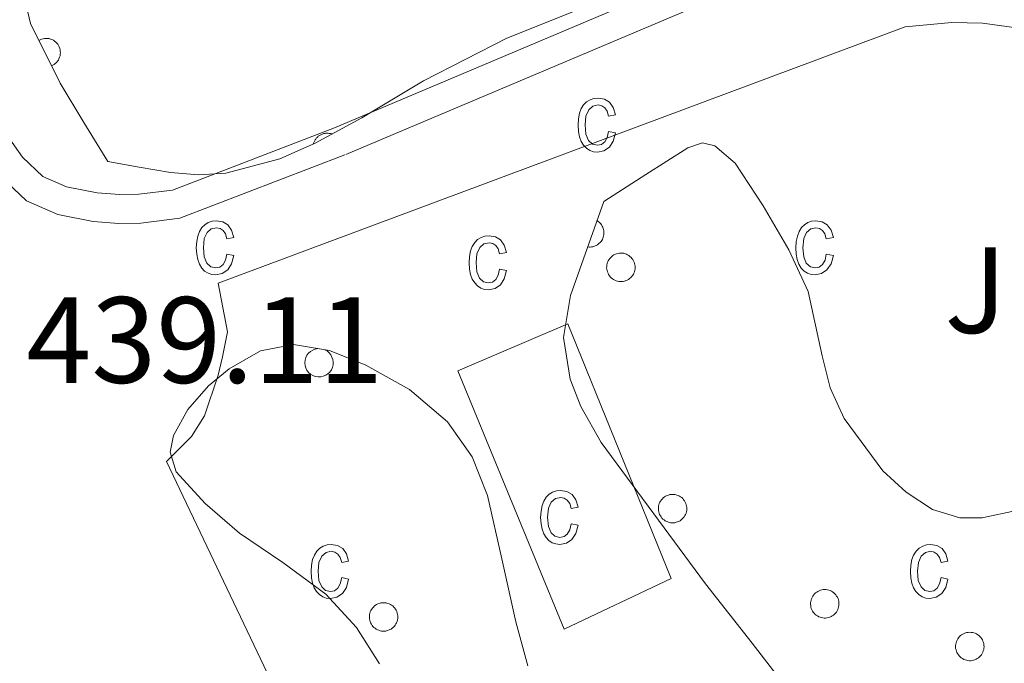
# Model space of a CAD drawing. Units: metres. Extents: x 606419 to 610920, y 4738115 to 4741155.
# Drawn here: x 609010 to 609090, y 4740005 to 4740058 of the extents above; entities that cross this region are included whole.
import ezdxf
from ezdxf.enums import TextEntityAlignment as Align

# ---------------------------------------------------------------- set-up
doc = ezdxf.new("R2010")
doc.units = ezdxf.units.M
doc.header["$MEASUREMENT"] = 0
for name, color, linetype, lineweight in [('Level 15', 1, 'Continuous', 0), ('Level 21', 19, 'Continuous', 0), ('Level 26', 92, 'Continuous', 0), ('Level 35', 92, 'Continuous', 0), ('Level 36', 19, 'Continuous', 40), ('Level 41', 19, 'Continuous', 0), ('Level 52', 1, 'Continuous', 13), ('Level 58', 43, 'Continuous', 0)]:
    doc.layers.add(name, color=color, linetype=linetype, lineweight=lineweight)
doc.styles.add('Arial', font='ARIAL.TTF', dxfattribs={"height": 0.2})

msp = doc.modelspace()

# ---------------------------------------------------------------- linework, layer by layer
at = {"layer": 'Level 15', "linetype": 'Continuous', "lineweight": 13}
msp.add_polyline3d([(609045.81, 4740029.11, 447.09), (609054.79, 4740032.95, 447.1), (609063.25, 4740012.15, 447.1), (609054.51, 4740008, 447.1), (609045.81, 4740029.11, 447.09)], dxfattribs=at)
at = {"layer": 'Level 21', "color": 19, "linetype": 'Continuous', "lineweight": 13}
for points in [[(609036.59, 4740046.77, 439.34), (609023.09, 4740041.58, 439.33), (609019.92, 4740041.18, 439.31), (609018.11, 4740041.16, 439.31), (609016.02, 4740041.32, 439.29), (609013.13, 4740041.88, 439.26), (609010.58, 4740043, 439.23), (609008.44, 4740045.03, 439.18), (609007.08, 4740046.98, 439.12), (609005.92, 4740049.12, 439.09), (609004.23, 4740053.4, 439.09), (609003.53, 4740062.54, 439.04), (609006.63, 4740069.06, 438.99), (609077.13, 4740095.77, 439.12), (609080.58, 4740095.16, 439.18), (609084.27, 4740093.58, 439.18), (609085.89, 4740092.19, 439.18), (609088.64, 4740089.27, 439.2), (609089.64, 4740087.32, 439.2), (609091.23, 4740083.31, 439.23)], [(609008.35, 4740067.19, 438.99), (609077.36, 4740093.33, 439.12), (609079.91, 4740092.88, 439.18), (609083.01, 4740091.55, 439.18), (609084.26, 4740090.48, 439.18), (609086.69, 4740087.89, 439.2), (609087.49, 4740086.34, 439.2), (609088.96, 4740082.61, 439.23), (609089.59, 4740079.89, 439.23), (609089.62, 4740076.37, 439.25), (609089.04, 4740074, 439.33), (609087.28, 4740071.81, 439.33), (609085.07, 4740069.84, 439.29), (609035.75, 4740048.98, 439.34)], [(609091.21, 4740072.93, 439.33), (609089, 4740070.18, 439.33), (609086.35, 4740067.82, 439.29), (609036.67, 4740046.8, 439.34)], [(609037.63, 4739988.9, 438.99), (609022.02, 4740021.72, 439.26), (609024.05, 4740023.76, 439.29), (609025.11, 4740025.43, 439.29), (609026.24, 4740028.76, 439.28), (609026.59, 4740030.26, 439.28), (609026.99, 4740032.31, 439.26), (609026.23, 4740036.28, 439.29), (609082.35, 4740057.22, 439.41), (609086.16, 4740057.57, 439.33), (609088.67, 4740057.52, 439.26), (609091.46, 4740057.14, 439.26), (609095.84, 4740056.21, 439.26), (609098.85, 4740054.24, 439.26), (609100.9, 4740051.76, 439.2), (609108.53, 4740030.83, 439.44), (609120.54, 4739980.77, 439.71)], [(609035.75, 4740048.98, 439.34), (609022.51, 4740043.89, 439.33), (609019.76, 4740043.54, 439.31), (609018.19, 4740043.52, 439.31), (609016.34, 4740043.67, 439.29), (609013.84, 4740044.15, 439.26), (609011.91, 4740045, 439.23), (609010.24, 4740046.58, 439.18), (609009.09, 4740048.23, 439.12)]]:
    msp.add_polyline3d(points, dxfattribs=at)
at = {"layer": 'Level 35', "color": 92, "linetype": 'Continuous', "lineweight": 0, "ltscale": 0.5}
for points in [[(609017.22, 4740046.21, 445.92), (609015.27, 4740049.41, 445.92), (609013.33, 4740052.61, 445.92), (609010.89, 4740057.5, 445.91), (609010.31, 4740060.07, 445.9)], [(609056.03, 4740058.77, 445.9), (609049.81, 4740056.31, 445.92), (609043.02, 4740052.82, 445.94), (609037.97, 4740049.8, 445.96), (609034.16, 4740047.72, 445.97), (609031.28, 4740046.44, 445.97), (609026.87, 4740045.28, 445.97), (609024.62, 4740045.13, 445.96), (609022.34, 4740045.33, 445.95), (609019.78, 4740045.77, 445.93), (609017.22, 4740046.21, 445.92)], [(609057.75, 4740042.96, 445.55), (609061.17, 4740045.15, 445.55), (609064.59, 4740047.35, 445.55), (609065.8, 4740047.74, 445.55), (609066.8, 4740047.51, 445.55), (609068.46, 4740046.1, 445.56), (609070.75, 4740042.61, 445.57), (609072.85, 4740039.01, 445.58), (609074.42, 4740035.61, 445.59), (609075.57, 4740030.34, 445.6), (609076.24, 4740027.74, 445.61), (609077.36, 4740025.23, 445.61), (609080.52, 4740020.96, 445.61), (609082.43, 4740019.2, 445.61), (609084.58, 4740017.79, 445.6), (609086.83, 4740017.11, 445.58), (609088.65, 4740017.1, 445.56), (609091.44, 4740017.71, 445.54)], [(609073.54, 4740002.11, 445.81), (609069.86, 4740006.86, 445.81), (609066.05, 4740011.71, 445.81), (609057.52, 4740023.25, 446), (609055.87, 4740026.21, 446.04), (609055, 4740028.45, 446.05), (609054.44, 4740031.84, 446.01), (609055.01, 4740035.27, 445.9), (609056.38, 4740039.11, 445.73), (609057.75, 4740042.96, 445.55)], [(609039.42, 4740005.18, 445.01), (609037.53, 4740008.15, 445.01), (609035.02, 4740010.87, 445.01), (609031.51, 4740013.45, 445.01), (609027.99, 4740015.86, 445.01), (609025.17, 4740018.27, 444.99), (609022.79, 4740020.87, 444.97), (609022.31, 4740022.46, 444.98), (609022.58, 4740023.83, 444.98), (609023.75, 4740025.96, 444.99), (609025.44, 4740027.88, 444.99), (609027.13, 4740029.29, 444.99), (609029.7, 4740030.76, 444.99), (609032.39, 4740031.27, 444.99), (609035.34, 4740030.78, 445), (609038.29, 4740029.57, 445.01), (609041.87, 4740027.6, 445.02), (609044.98, 4740024.96, 445.04)], [(609044.98, 4740024.96, 445.04), (609046.99, 4740022.09, 445.08), (609048.24, 4740018.93, 445.12), (609049.4, 4740013.76, 445.17), (609050.56, 4740008.61, 445.23), (609051.52, 4740005.02, 445.26)]]:
    msp.add_polyline3d(points, dxfattribs=at)
at = {"layer": 'Level 36', "color": 92, "linetype": 'Continuous', "lineweight": 0}
for points in [[(609012.62, 4740054.04, 0.01), (609012.73, 4740054.09, 0.01), (609012.84, 4740054.16, 0.01), (609012.93, 4740054.23, 0.01), (609013.03, 4740054.32, 0.01), (609013.11, 4740054.41, 0.01), (609013.18, 4740054.51, 0.01), (609013.23, 4740054.62, 0.01), (609013.28, 4740054.74, 0.01), (609013.32, 4740054.85, 0.01), (609013.34, 4740054.98, 0.01), (609013.35, 4740055.1, 0.01), (609013.34, 4740055.22, 0.01), (609013.33, 4740055.34, 0.01), (609013.29, 4740055.46, 0.01), (609013.25, 4740055.58, 0.01), (609013.2, 4740055.69, 0.01), (609013.13, 4740055.8, 0.01), (609013.05, 4740055.89, 0.01), (609012.97, 4740055.98, 0.01), (609012.87, 4740056.06, 0.01), (609012.77, 4740056.13, 0.01), (609012.65, 4740056.18, 0.01), (609012.54, 4740056.23, 0.01), (609012.42, 4740056.26, 0.01), (609012.3, 4740056.28, 0.01), (609012.17, 4740056.28, 0.01), (609012.05, 4740056.27, 0.01), (609011.93, 4740056.25, 0.01), (609011.81, 4740056.22, 0.01), (609011.69, 4740056.17, 0.01), (609011.59, 4740056.11, 0.01)], [(609035.54, 4740048.47, 0.01), (609035.48, 4740048.49, 0.01), (609035.42, 4740048.5, 0.01), (609035.36, 4740048.52, 0.01), (609035.29, 4740048.52, 0.01), (609035.23, 4740048.53, 0.01), (609035.17, 4740048.53, 0.01), (609035.11, 4740048.53, 0.01), (609035.04, 4740048.53, 0.01), (609034.98, 4740048.52, 0.01), (609034.92, 4740048.51, 0.01), (609034.86, 4740048.5, 0.01), (609034.8, 4740048.48, 0.01), (609034.74, 4740048.46, 0.01), (609034.68, 4740048.44, 0.01), (609034.62, 4740048.41, 0.01), (609034.57, 4740048.38, 0.01), (609034.52, 4740048.35, 0.01), (609034.46, 4740048.31, 0.01), (609034.41, 4740048.28, 0.01), (609034.37, 4740048.24, 0.01), (609034.32, 4740048.19, 0.01), (609034.28, 4740048.15, 0.01), (609034.24, 4740048.1, 0.01), (609034.2, 4740048.05, 0.01), (609034.17, 4740048, 0.01), (609034.13, 4740047.94, 0.01), (609034.1, 4740047.89, 0.01), (609034.08, 4740047.83, 0.01), (609034.05, 4740047.77, 0.01), (609034.03, 4740047.71, 0.01), (609034.02, 4740047.65, 0.01)], [(609056.42, 4740039.24, 0.01), (609056.53, 4740039.23, 0.01), (609056.63, 4740039.23, 0.01), (609056.73, 4740039.24, 0.01), (609056.83, 4740039.26, 0.01), (609056.93, 4740039.28, 0.01), (609057.03, 4740039.32, 0.01), (609057.12, 4740039.36, 0.01), (609057.21, 4740039.41, 0.01), (609057.29, 4740039.47, 0.01), (609057.37, 4740039.54, 0.01), (609057.44, 4740039.61, 0.01), (609057.51, 4740039.69, 0.01), (609057.57, 4740039.77, 0.01), (609057.62, 4740039.86, 0.01), (609057.66, 4740039.96, 0.01), (609057.69, 4740040.05, 0.01), (609057.72, 4740040.15, 0.01), (609057.74, 4740040.25, 0.01), (609057.75, 4740040.36, 0.01), (609057.74, 4740040.46, 0.01), (609057.73, 4740040.56, 0.01), (609057.71, 4740040.66, 0.01), (609057.69, 4740040.76, 0.01), (609057.65, 4740040.85, 0.01), (609057.61, 4740040.95, 0.01), (609057.55, 4740041.04, 0.01), (609057.49, 4740041.12, 0.01), (609057.42, 4740041.2, 0.01), (609057.35, 4740041.27, 0.01), (609057.27, 4740041.33, 0.01), (609057.19, 4740041.39, 0.01)], [(609034.37, 4740030.94, 0.01), (609034.16, 4740030.9, 0.01), (609033.96, 4740030.82, 0.01), (609033.77, 4740030.71, 0.01), (609033.61, 4740030.56, 0.01), (609033.48, 4740030.39, 0.01), (609033.39, 4740030.2, 0.01), (609033.33, 4740029.99, 0.01), (609033.31, 4740029.77, 0.01), (609033.33, 4740029.56, 0.01), (609033.39, 4740029.35, 0.01), (609033.49, 4740029.16, 0.01), (609033.62, 4740028.99, 0.01), (609033.79, 4740028.84, 0.01), (609033.97, 4740028.73, 0.01), (609034.17, 4740028.66, 0.01), (609034.39, 4740028.62, 0.01), (609034.61, 4740028.63, 0.01), (609034.82, 4740028.67, 0.01), (609035.02, 4740028.76, 0.01), (609035.2, 4740028.87, 0.01), (609035.35, 4740029.02, 0.01), (609035.48, 4740029.2, 0.01), (609035.57, 4740029.4, 0.01), (609035.62, 4740029.61, 0.01), (609035.63, 4740029.82, 0.01), (609035.6, 4740030.04, 0.01), (609035.53, 4740030.24, 0.01), (609035.43, 4740030.43, 0.01), (609035.29, 4740030.6, 0.01), (609035.13, 4740030.74, 0.01), (609034.94, 4740030.84, 0.01)]]:
    msp.add_polyline3d(points, dxfattribs=at)
for points in [[(609058.05, 4740037.99, 0.01), (609058.1, 4740038.1, 0.01), (609058.15, 4740038.2, 0.01), (609058.22, 4740038.29, 0.01), (609058.3, 4740038.38, 0.01), (609058.38, 4740038.46, 0.01), (609058.47, 4740038.53, 0.01), (609058.57, 4740038.59, 0.01), (609058.68, 4740038.64, 0.01), (609058.78, 4740038.68, 0.01), (609058.9, 4740038.71, 0.01), (609059.01, 4740038.73, 0.01), (609059.13, 4740038.74, 0.01), (609059.24, 4740038.73, 0.01), (609059.36, 4740038.72, 0.01), (609059.47, 4740038.69, 0.01), (609059.58, 4740038.65, 0.01), (609059.68, 4740038.6, 0.01), (609059.78, 4740038.54, 0.01), (609059.87, 4740038.47, 0.01), (609059.96, 4740038.39, 0.01), (609060.04, 4740038.31, 0.01), (609060.11, 4740038.21, 0.01), (609060.17, 4740038.11, 0.01), (609060.21, 4740038.01, 0.01), (609060.25, 4740037.9, 0.01), (609060.28, 4740037.79, 0.01), (609060.29, 4740037.67, 0.01), (609060.3, 4740037.56, 0.01), (609060.29, 4740037.44, 0.01), (609060.27, 4740037.33, 0.01), (609060.24, 4740037.21, 0.01), (609060.2, 4740037.11, 0.01), (609060.15, 4740037, 0.01), (609060.08, 4740036.9, 0.01), (609060.01, 4740036.81, 0.01), (609059.93, 4740036.73, 0.01), (609059.84, 4740036.66, 0.01), (609059.75, 4740036.59, 0.01), (609059.65, 4740036.53, 0.01), (609059.54, 4740036.49, 0.01), (609059.43, 4740036.45, 0.01), (609059.32, 4740036.43, 0.01), (609059.2, 4740036.42, 0.01), (609059.09, 4740036.42, 0.01), (609058.97, 4740036.42, 0.01), (609058.86, 4740036.45, 0.01), (609058.75, 4740036.48, 0.01), (609058.64, 4740036.52, 0.01), (609058.54, 4740036.58, 0.01), (609058.44, 4740036.64, 0.01), (609058.35, 4740036.72, 0.01), (609058.27, 4740036.8, 0.01), (609058.2, 4740036.89, 0.01), (609058.13, 4740036.99, 0.01), (609058.08, 4740037.09, 0.01), (609058.04, 4740037.2, 0.01), (609058.01, 4740037.31, 0.01), (609057.98, 4740037.42, 0.01), (609057.97, 4740037.54, 0.01), (609057.98, 4740037.65, 0.01), (609057.99, 4740037.77, 0.01), (609058.01, 4740037.88, 0.01), (609058.05, 4740037.99, 0.01)], [(609062.27, 4740018.28, 0.01), (609062.32, 4740018.38, 0.01), (609062.38, 4740018.48, 0.01), (609062.44, 4740018.58, 0.01), (609062.52, 4740018.66, 0.01), (609062.6, 4740018.74, 0.01), (609062.7, 4740018.82, 0.01), (609062.79, 4740018.88, 0.01), (609062.9, 4740018.93, 0.01), (609063.01, 4740018.97, 0.01), (609063.12, 4740019, 0.01), (609063.23, 4740019.02, 0.01), (609063.35, 4740019.02, 0.01), (609063.47, 4740019.02, 0.01), (609063.58, 4740019, 0.01), (609063.69, 4740018.97, 0.01), (609063.8, 4740018.94, 0.01), (609063.91, 4740018.88, 0.01), (609064.01, 4740018.83, 0.01), (609064.1, 4740018.76, 0.01), (609064.18, 4740018.68, 0.01), (609064.26, 4740018.59, 0.01), (609064.33, 4740018.5, 0.01), (609064.39, 4740018.4, 0.01), (609064.44, 4740018.29, 0.01), (609064.47, 4740018.18, 0.01), (609064.5, 4740018.07, 0.01), (609064.52, 4740017.96, 0.01), (609064.52, 4740017.84, 0.01), (609064.51, 4740017.72, 0.01), (609064.49, 4740017.61, 0.01), (609064.46, 4740017.5, 0.01), (609064.42, 4740017.39, 0.01), (609064.37, 4740017.29, 0.01), (609064.31, 4740017.19, 0.01), (609064.23, 4740017.1, 0.01), (609064.15, 4740017.02, 0.01), (609064.07, 4740016.94, 0.01), (609063.97, 4740016.87, 0.01), (609063.87, 4740016.82, 0.01), (609063.76, 4740016.77, 0.01), (609063.65, 4740016.74, 0.01), (609063.54, 4740016.71, 0.01), (609063.43, 4740016.7, 0.01), (609063.31, 4740016.7, 0.01), (609063.19, 4740016.71, 0.01), (609063.08, 4740016.73, 0.01), (609062.97, 4740016.77, 0.01), (609062.86, 4740016.81, 0.01), (609062.76, 4740016.86, 0.01), (609062.66, 4740016.93, 0.01), (609062.57, 4740017, 0.01), (609062.49, 4740017.08, 0.01), (609062.42, 4740017.18, 0.01), (609062.36, 4740017.27, 0.01), (609062.3, 4740017.37, 0.01), (609062.26, 4740017.48, 0.01), (609062.23, 4740017.59, 0.01), (609062.21, 4740017.71, 0.01), (609062.2, 4740017.82, 0.01), (609062.2, 4740017.94, 0.01), (609062.21, 4740018.05, 0.01), (609062.24, 4740018.17, 0.01), (609062.27, 4740018.28, 0.01)], [(609074.7, 4740010.5, 0.01), (609074.75, 4740010.6, 0.01), (609074.81, 4740010.7, 0.01), (609074.87, 4740010.8, 0.01), (609074.95, 4740010.89, 0.01), (609075.03, 4740010.97, 0.01), (609075.13, 4740011.04, 0.01), (609075.22, 4740011.1, 0.01), (609075.33, 4740011.15, 0.01), (609075.44, 4740011.19, 0.01), (609075.55, 4740011.22, 0.01), (609075.66, 4740011.24, 0.01), (609075.78, 4740011.24, 0.01), (609075.89, 4740011.24, 0.01), (609076.01, 4740011.22, 0.01), (609076.12, 4740011.2, 0.01), (609076.23, 4740011.16, 0.01), (609076.34, 4740011.11, 0.01), (609076.43, 4740011.05, 0.01), (609076.53, 4740010.98, 0.01), (609076.61, 4740010.9, 0.01), (609076.69, 4740010.81, 0.01), (609076.76, 4740010.72, 0.01), (609076.82, 4740010.62, 0.01), (609076.87, 4740010.52, 0.01), (609076.9, 4740010.41, 0.01), (609076.93, 4740010.29, 0.01), (609076.95, 4740010.18, 0.01), (609076.95, 4740010.06, 0.01), (609076.94, 4740009.95, 0.01), (609076.92, 4740009.83, 0.01), (609076.89, 4740009.72, 0.01), (609076.85, 4740009.61, 0.01), (609076.8, 4740009.51, 0.01), (609076.74, 4740009.41, 0.01), (609076.67, 4740009.32, 0.01), (609076.59, 4740009.24, 0.01), (609076.5, 4740009.16, 0.01), (609076.4, 4740009.1, 0.01), (609076.3, 4740009.04, 0.01), (609076.19, 4740008.99, 0.01), (609076.08, 4740008.96, 0.01), (609075.97, 4740008.94, 0.01), (609075.85, 4740008.92, 0.01), (609075.74, 4740008.92, 0.01), (609075.62, 4740008.93, 0.01), (609075.51, 4740008.95, 0.01), (609075.4, 4740008.99, 0.01), (609075.29, 4740009.03, 0.01), (609075.19, 4740009.09, 0.01), (609075.09, 4740009.15, 0.01), (609075, 4740009.22, 0.01), (609074.92, 4740009.31, 0.01), (609074.85, 4740009.4, 0.01), (609074.79, 4740009.49, 0.01), (609074.73, 4740009.6, 0.01), (609074.69, 4740009.7, 0.01), (609074.66, 4740009.82, 0.01), (609074.64, 4740009.93, 0.01), (609074.63, 4740010.04, 0.01), (609074.63, 4740010.16, 0.01), (609074.64, 4740010.28, 0.01), (609074.67, 4740010.39, 0.01), (609074.7, 4740010.5, 0.01)], [(609038.66, 4740009.43, 0.01), (609038.71, 4740009.53, 0.01), (609038.77, 4740009.63, 0.01), (609038.83, 4740009.73, 0.01), (609038.91, 4740009.82, 0.01), (609038.99, 4740009.89, 0.01), (609039.09, 4740009.96, 0.01), (609039.18, 4740010.03, 0.01), (609039.29, 4740010.08, 0.01), (609039.4, 4740010.12, 0.01), (609039.51, 4740010.15, 0.01), (609039.62, 4740010.16, 0.01), (609039.74, 4740010.17, 0.01), (609039.85, 4740010.17, 0.01), (609039.97, 4740010.15, 0.01), (609040.08, 4740010.12, 0.01), (609040.19, 4740010.08, 0.01), (609040.3, 4740010.03, 0.01), (609040.39, 4740009.98, 0.01), (609040.49, 4740009.91, 0.01), (609040.57, 4740009.83, 0.01), (609040.65, 4740009.74, 0.01), (609040.72, 4740009.65, 0.01), (609040.78, 4740009.55, 0.01), (609040.83, 4740009.44, 0.01), (609040.86, 4740009.33, 0.01), (609040.89, 4740009.22, 0.01), (609040.91, 4740009.11, 0.01), (609040.91, 4740008.99, 0.01), (609040.9, 4740008.87, 0.01), (609040.88, 4740008.76, 0.01), (609040.85, 4740008.65, 0.01), (609040.81, 4740008.54, 0.01), (609040.76, 4740008.44, 0.01), (609040.7, 4740008.34, 0.01), (609040.63, 4740008.25, 0.01), (609040.55, 4740008.16, 0.01), (609040.46, 4740008.09, 0.01), (609040.36, 4740008.02, 0.01), (609040.26, 4740007.97, 0.01), (609040.15, 4740007.92, 0.01), (609040.04, 4740007.89, 0.01), (609039.93, 4740007.86, 0.01), (609039.81, 4740007.85, 0.01), (609039.7, 4740007.85, 0.01), (609039.58, 4740007.86, 0.01), (609039.47, 4740007.88, 0.01), (609039.36, 4740007.92, 0.01), (609039.25, 4740007.96, 0.01), (609039.15, 4740008.01, 0.01), (609039.05, 4740008.08, 0.01), (609038.96, 4740008.15, 0.01), (609038.88, 4740008.23, 0.01), (609038.81, 4740008.32, 0.01), (609038.75, 4740008.42, 0.01), (609038.69, 4740008.52, 0.01), (609038.65, 4740008.63, 0.01), (609038.62, 4740008.74, 0.01), (609038.6, 4740008.86, 0.01), (609038.59, 4740008.97, 0.01), (609038.59, 4740009.09, 0.01), (609038.6, 4740009.2, 0.01), (609038.63, 4740009.32, 0.01), (609038.66, 4740009.43, 0.01)], [(609086.55, 4740007.01, 0.01), (609086.6, 4740007.12, 0.01), (609086.65, 4740007.22, 0.01), (609086.72, 4740007.31, 0.01), (609086.8, 4740007.4, 0.01), (609086.88, 4740007.48, 0.01), (609086.97, 4740007.55, 0.01), (609087.07, 4740007.61, 0.01), (609087.18, 4740007.66, 0.01), (609087.29, 4740007.7, 0.01), (609087.4, 4740007.73, 0.01), (609087.51, 4740007.75, 0.01), (609087.63, 4740007.76, 0.01), (609087.74, 4740007.75, 0.01), (609087.86, 4740007.74, 0.01), (609087.97, 4740007.71, 0.01), (609088.08, 4740007.67, 0.01), (609088.18, 4740007.62, 0.01), (609088.28, 4740007.56, 0.01), (609088.38, 4740007.49, 0.01), (609088.46, 4740007.41, 0.01), (609088.54, 4740007.33, 0.01), (609088.61, 4740007.23, 0.01), (609088.67, 4740007.13, 0.01), (609088.71, 4740007.03, 0.01), (609088.75, 4740006.92, 0.01), (609088.78, 4740006.8, 0.01), (609088.79, 4740006.69, 0.01), (609088.8, 4740006.57, 0.01), (609088.79, 4740006.46, 0.01), (609088.77, 4740006.34, 0.01), (609088.74, 4740006.23, 0.01), (609088.7, 4740006.12, 0.01), (609088.65, 4740006.02, 0.01), (609088.58, 4740005.92, 0.01), (609088.51, 4740005.83, 0.01), (609088.43, 4740005.75, 0.01), (609088.34, 4740005.67, 0.01), (609088.25, 4740005.61, 0.01), (609088.15, 4740005.55, 0.01), (609088.04, 4740005.51, 0.01), (609087.93, 4740005.47, 0.01), (609087.82, 4740005.45, 0.01), (609087.7, 4740005.43, 0.01), (609087.59, 4740005.43, 0.01), (609087.47, 4740005.44, 0.01), (609087.36, 4740005.47, 0.01), (609087.25, 4740005.5, 0.01), (609087.14, 4740005.54, 0.01), (609087.04, 4740005.6, 0.01), (609086.94, 4740005.66, 0.01), (609086.85, 4740005.74, 0.01), (609086.77, 4740005.82, 0.01), (609086.7, 4740005.91, 0.01), (609086.63, 4740006.01, 0.01), (609086.58, 4740006.11, 0.01), (609086.54, 4740006.22, 0.01), (609086.51, 4740006.33, 0.01), (609086.48, 4740006.44, 0.01), (609086.47, 4740006.56, 0.01), (609086.48, 4740006.67, 0.01), (609086.49, 4740006.79, 0.01), (609086.51, 4740006.9, 0.01), (609086.55, 4740007.01, 0.01)]]:
    msp.add_polyline3d(points, close=True, dxfattribs=at)
at = {"layer": 'Level 52', "color": 1, "linetype": 'Continuous', "lineweight": 13}
msp.add_polyline3d([(609045.81, 4740029.11, 447.09), (609054.79, 4740032.95, 447.1), (609063.25, 4740012.15, 447.1), (609054.51, 4740008, 447.1), (609045.81, 4740029.11, 447.09)], close=True, dxfattribs=at)
at = {"layer": 'Level 58', "color": 43, "linetype": 'Continuous', "lineweight": 0}
for points in [[(609058.13, 4740048.68, 0.01), (609058.69, 4740048.57, 0.01), (609058.51, 4740047.89, 0.01), (609058.19, 4740047.39, 0.01), (609057.75, 4740047.09, 0.01), (609057.21, 4740046.99, 0.01), (609056.89, 4740047.02, 0.01), (609056.59, 4740047.13, 0.01), (609056.31, 4740047.3, 0.01), (609056.09, 4740047.55, 0.01), (609055.89, 4740047.86, 0.01), (609055.75, 4740048.24, 0.01), (609055.67, 4740048.68, 0.01), (609055.63, 4740049.2, 0.01), (609055.67, 4740049.71, 0.01), (609055.75, 4740050.16, 0.01), (609055.89, 4740050.54, 0.01), (609056.09, 4740050.85, 0.01), (609056.33, 4740051.09, 0.01), (609056.61, 4740051.26, 0.01), (609056.93, 4740051.37, 0.01), (609057.27, 4740051.4, 0.01), (609057.79, 4740051.32, 0.01), (609058.21, 4740051.06, 0.01), (609058.51, 4740050.64, 0.01), (609058.69, 4740050.04, 0.01), (609058.13, 4740049.93, 0.01), (609058.01, 4740050.33, 0.01), (609057.81, 4740050.61, 0.01), (609057.57, 4740050.78, 0.01), (609057.29, 4740050.84, 0.01), (609056.85, 4740050.74, 0.01), (609056.51, 4740050.45, 0.01), (609056.27, 4740049.94, 0.01), (609056.21, 4740049.21, 0.01), (609056.27, 4740048.45, 0.01), (609056.49, 4740047.94, 0.01), (609056.81, 4740047.65, 0.01), (609057.21, 4740047.55, 0.01), (609057.55, 4740047.62, 0.01), (609057.81, 4740047.83, 0.01), (609058.01, 4740048.18, 0.01), (609058.13, 4740048.68, 0.01)], [(609026.95, 4740038.66, 0.01), (609027.51, 4740038.55, 0.01), (609027.33, 4740037.86, 0.01), (609027.01, 4740037.37, 0.01), (609026.57, 4740037.06, 0.01), (609026.03, 4740036.96, 0.01), (609025.71, 4740036.99, 0.01), (609025.41, 4740037.1, 0.01), (609025.13, 4740037.27, 0.01), (609024.91, 4740037.52, 0.01), (609024.71, 4740037.83, 0.01), (609024.57, 4740038.21, 0.01), (609024.49, 4740038.66, 0.01), (609024.45, 4740039.17, 0.01), (609024.49, 4740039.69, 0.01), (609024.57, 4740040.13, 0.01), (609024.71, 4740040.51, 0.01), (609024.91, 4740040.82, 0.01), (609025.15, 4740041.06, 0.01), (609025.43, 4740041.24, 0.01), (609025.75, 4740041.34, 0.01), (609026.09, 4740041.38, 0.01), (609026.61, 4740041.29, 0.01), (609027.03, 4740041.04, 0.01), (609027.33, 4740040.61, 0.01), (609027.51, 4740040.02, 0.01), (609026.95, 4740039.9, 0.01), (609026.83, 4740040.3, 0.01), (609026.63, 4740040.58, 0.01), (609026.39, 4740040.75, 0.01), (609026.11, 4740040.81, 0.01), (609025.67, 4740040.71, 0.01), (609025.33, 4740040.42, 0.01), (609025.09, 4740039.92, 0.01), (609025.03, 4740039.18, 0.01), (609025.09, 4740038.43, 0.01), (609025.31, 4740037.92, 0.01), (609025.63, 4740037.62, 0.01), (609026.03, 4740037.53, 0.01), (609026.37, 4740037.6, 0.01), (609026.63, 4740037.8, 0.01), (609026.83, 4740038.15, 0.01), (609026.95, 4740038.66, 0.01)], [(609075.91, 4740038.66, 0.01), (609076.49, 4740038.55, 0.01), (609076.31, 4740037.86, 0.01), (609075.97, 4740037.37, 0.01), (609075.53, 4740037.06, 0.01), (609075.01, 4740036.96, 0.01), (609074.67, 4740036.99, 0.01), (609074.37, 4740037.1, 0.01), (609074.11, 4740037.27, 0.01), (609073.87, 4740037.52, 0.01), (609073.67, 4740037.83, 0.01), (609073.53, 4740038.21, 0.01), (609073.45, 4740038.66, 0.01), (609073.43, 4740039.17, 0.01), (609073.45, 4740039.69, 0.01), (609073.55, 4740040.13, 0.01), (609073.69, 4740040.51, 0.01), (609073.89, 4740040.82, 0.01), (609074.13, 4740041.06, 0.01), (609074.41, 4740041.24, 0.01), (609074.71, 4740041.34, 0.01), (609075.07, 4740041.38, 0.01), (609075.57, 4740041.29, 0.01), (609075.99, 4740041.04, 0.01), (609076.31, 4740040.61, 0.01), (609076.49, 4740040.02, 0.01), (609075.91, 4740039.9, 0.01), (609075.79, 4740040.3, 0.01), (609075.61, 4740040.58, 0.01), (609075.35, 4740040.75, 0.01), (609075.07, 4740040.81, 0.01), (609074.65, 4740040.71, 0.01), (609074.29, 4740040.42, 0.01), (609074.07, 4740039.92, 0.01), (609073.99, 4740039.18, 0.01), (609074.07, 4740038.43, 0.01), (609074.27, 4740037.92, 0.01), (609074.61, 4740037.62, 0.01), (609075.01, 4740037.53, 0.01), (609075.33, 4740037.6, 0.01), (609075.61, 4740037.8, 0.01), (609075.81, 4740038.15, 0.01), (609075.91, 4740038.66, 0.01)], [(609049.23, 4740037.43, 0.01), (609049.79, 4740037.32, 0.01), (609049.61, 4740036.64, 0.01), (609049.29, 4740036.14, 0.01), (609048.85, 4740035.84, 0.01), (609048.31, 4740035.74, 0.01), (609047.99, 4740035.77, 0.01), (609047.69, 4740035.88, 0.01), (609047.41, 4740036.05, 0.01), (609047.19, 4740036.3, 0.01), (609046.99, 4740036.61, 0.01), (609046.85, 4740036.99, 0.01), (609046.77, 4740037.43, 0.01), (609046.73, 4740037.95, 0.01), (609046.77, 4740038.46, 0.01), (609046.85, 4740038.91, 0.01), (609046.99, 4740039.29, 0.01), (609047.19, 4740039.6, 0.01), (609047.43, 4740039.84, 0.01), (609047.71, 4740040.01, 0.01), (609048.03, 4740040.12, 0.01), (609048.37, 4740040.15, 0.01), (609048.89, 4740040.07, 0.01), (609049.31, 4740039.81, 0.01), (609049.61, 4740039.39, 0.01), (609049.79, 4740038.79, 0.01), (609049.23, 4740038.68, 0.01), (609049.11, 4740039.08, 0.01), (609048.91, 4740039.36, 0.01), (609048.67, 4740039.53, 0.01), (609048.39, 4740039.59, 0.01), (609047.95, 4740039.49, 0.01), (609047.61, 4740039.2, 0.01), (609047.37, 4740038.69, 0.01), (609047.31, 4740037.96, 0.01), (609047.37, 4740037.2, 0.01), (609047.59, 4740036.69, 0.01), (609047.91, 4740036.4, 0.01), (609048.31, 4740036.3, 0.01), (609048.65, 4740036.37, 0.01), (609048.91, 4740036.58, 0.01), (609049.11, 4740036.93, 0.01), (609049.23, 4740037.43, 0.01)], [(609055.07, 4740016.63, 0.01), (609055.63, 4740016.52, 0.01), (609055.45, 4740015.83, 0.01), (609055.13, 4740015.34, 0.01), (609054.69, 4740015.03, 0.01), (609054.15, 4740014.93, 0.01), (609053.83, 4740014.97, 0.01), (609053.53, 4740015.07, 0.01), (609053.25, 4740015.25, 0.01), (609053.03, 4740015.49, 0.01), (609052.83, 4740015.8, 0.01), (609052.69, 4740016.18, 0.01), (609052.61, 4740016.63, 0.01), (609052.57, 4740017.14, 0.01), (609052.61, 4740017.66, 0.01), (609052.69, 4740018.11, 0.01), (609052.83, 4740018.48, 0.01), (609053.03, 4740018.8, 0.01), (609053.27, 4740019.04, 0.01), (609053.55, 4740019.21, 0.01), (609053.87, 4740019.31, 0.01), (609054.21, 4740019.35, 0.01), (609054.73, 4740019.26, 0.01), (609055.15, 4740019.01, 0.01), (609055.45, 4740018.58, 0.01), (609055.63, 4740017.99, 0.01), (609055.07, 4740017.88, 0.01), (609054.95, 4740018.27, 0.01), (609054.75, 4740018.56, 0.01), (609054.51, 4740018.72, 0.01), (609054.23, 4740018.78, 0.01), (609053.79, 4740018.68, 0.01), (609053.45, 4740018.39, 0.01), (609053.21, 4740017.89, 0.01), (609053.15, 4740017.16, 0.01), (609053.21, 4740016.4, 0.01), (609053.43, 4740015.89, 0.01), (609053.75, 4740015.6, 0.01), (609054.15, 4740015.5, 0.01), (609054.49, 4740015.57, 0.01), (609054.75, 4740015.77, 0.01), (609054.95, 4740016.13, 0.01), (609055.07, 4740016.63, 0.01)], [(609036.33, 4740012.22, 0.01), (609036.89, 4740012.1, 0.01), (609036.71, 4740011.42, 0.01), (609036.38, 4740010.92, 0.01), (609035.93, 4740010.62, 0.01), (609035.4, 4740010.52, 0.01), (609035.07, 4740010.55, 0.01), (609034.78, 4740010.66, 0.01), (609034.51, 4740010.83, 0.01), (609034.27, 4740011.08, 0.01), (609034.07, 4740011.39, 0.01), (609033.95, 4740011.77, 0.01), (609033.85, 4740012.21, 0.01), (609033.83, 4740012.73, 0.01), (609033.85, 4740013.24, 0.01), (609033.95, 4740013.69, 0.01), (609034.09, 4740014.07, 0.01), (609034.29, 4740014.38, 0.01), (609034.53, 4740014.62, 0.01), (609034.81, 4740014.8, 0.01), (609035.13, 4740014.9, 0.01), (609035.47, 4740014.93, 0.01), (609035.97, 4740014.85, 0.01), (609036.41, 4740014.59, 0.01), (609036.71, 4740014.17, 0.01), (609036.89, 4740013.57, 0.01), (609036.33, 4740013.46, 0.01), (609036.19, 4740013.86, 0.01), (609036.01, 4740014.14, 0.01), (609035.77, 4740014.31, 0.01), (609035.47, 4740014.37, 0.01), (609035.05, 4740014.27, 0.01), (609034.71, 4740013.98, 0.01), (609034.47, 4740013.47, 0.01), (609034.39, 4740012.74, 0.01), (609034.47, 4740011.99, 0.01), (609034.69, 4740011.48, 0.01), (609035.01, 4740011.18, 0.01), (609035.41, 4740011.08, 0.01), (609035.73, 4740011.15, 0.01), (609036.01, 4740011.36, 0.01), (609036.21, 4740011.71, 0.01), (609036.33, 4740012.22, 0.01)], [(609085.29, 4740012.22, 0.01), (609085.85, 4740012.1, 0.01), (609085.67, 4740011.42, 0.01), (609085.35, 4740010.92, 0.01), (609084.9, 4740010.62, 0.01), (609084.37, 4740010.52, 0.01), (609084.04, 4740010.55, 0.01), (609083.75, 4740010.66, 0.01), (609083.48, 4740010.83, 0.01), (609083.24, 4740011.08, 0.01), (609083.04, 4740011.39, 0.01), (609082.91, 4740011.77, 0.01), (609082.82, 4740012.21, 0.01), (609082.8, 4740012.73, 0.01), (609082.82, 4740013.24, 0.01), (609082.91, 4740013.69, 0.01), (609083.05, 4740014.07, 0.01), (609083.25, 4740014.38, 0.01), (609083.51, 4740014.62, 0.01), (609083.79, 4740014.8, 0.01), (609084.09, 4740014.9, 0.01), (609084.43, 4740014.93, 0.01), (609084.95, 4740014.85, 0.01), (609085.37, 4740014.59, 0.01), (609085.69, 4740014.17, 0.01), (609085.85, 4740013.57, 0.01), (609085.29, 4740013.46, 0.01), (609085.17, 4740013.86, 0.01), (609084.97, 4740014.14, 0.01), (609084.73, 4740014.31, 0.01), (609084.45, 4740014.37, 0.01), (609084.01, 4740014.27, 0.01), (609083.67, 4740013.98, 0.01), (609083.44, 4740013.47, 0.01), (609083.36, 4740012.74, 0.01), (609083.43, 4740011.99, 0.01), (609083.65, 4740011.48, 0.01), (609083.97, 4740011.18, 0.01), (609084.38, 4740011.08, 0.01), (609084.7, 4740011.15, 0.01), (609084.97, 4740011.36, 0.01), (609085.17, 4740011.71, 0.01), (609085.29, 4740012.22, 0.01)]]:
    msp.add_polyline3d(points, close=True, dxfattribs=at)

# ---------------------------------------------------------------- texts
at = {"layer": 'Level 26', "color": 92, "linetype": 'Continuous', "lineweight": 0, "style": 'Arial'}
msp.add_text('J', height=7, dxfattribs=at).set_placement((609088.122, 4740035.71, 439.14), align=Align.MIDDLE_CENTER)
at = {"layer": 'Level 41', "color": 19, "linetype": 'Continuous', "lineweight": 0, "style": 'Arial'}
msp.add_text('439.11', height=7, dxfattribs=at).set_placement((609010.57, 4740025.95, 439.12), align=Align.BOTTOM_LEFT)

doc.saveas('drawing.dxf')
